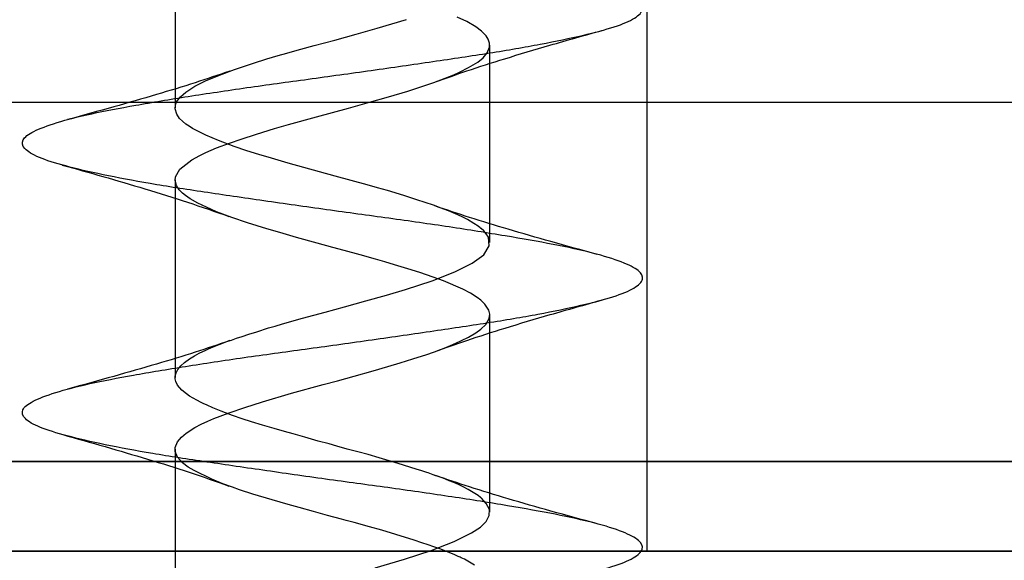
# Model space of a CAD drawing. Units: millimetres. Extents: x 17594 to 26529, y 39026 to 48475.
# Drawn here: x 19617 to 19628, y 41647 to 41653 of the extents above; entities that cross this region are included whole.
import ezdxf

# ---------------------------------------------------------------- set-up
doc = ezdxf.new("R2010")
doc.units = ezdxf.units.MM
doc.header["$LTSCALE"] = 200
doc.layers.add('OTWORY_MONTAŻOWE', color=1, linetype='Continuous')

msp = doc.modelspace()

# ---------------------------------------------------------------- linework, layer by layer
at = {"color": 7, "linetype": 'Continuous', "lineweight": 25}
for p, q in [((19624.39, 41647.342), (19624.39, 41662.342)), ((19624.39, 41647.342), (19624.39, 41662.342)), ((19619.14, 41654.478), (19619.14, 41652.278)), ((19619.14, 41654.478), (19619.14, 41652.278)), ((19622.64, 41650.778), (19622.64, 41652.978)), ((19622.64, 41650.778), (19622.64, 41652.978)), ((19578.89, 41652.342), (19643.39, 41652.342)), ((19608.39, 41652.342), (19643.39, 41652.342)), ((19619.14, 41651.478), (19619.14, 41649.278)), ((19619.14, 41651.478), (19619.14, 41649.278)), ((19622.64, 41647.778), (19622.64, 41649.978)), ((19622.64, 41647.778), (19622.64, 41649.978)), ((19619.14, 41648.478), (19619.14, 41646.278)), ((19619.14, 41648.478), (19619.14, 41646.278)), ((19578.89, 41648.342), (19643.39, 41648.342)), ((19651.89, 41648.342), (19589.89, 41648.342)), ((19643.39, 41648.342), (19608.39, 41648.342)), ((19657.89, 41647.342), (19583.89, 41647.342)), ((20440.89, 41647.342), (19600.89, 41647.342)), ((19600.89, 41647.342), (19656.39, 41647.342)), ((19624.39, 41647.342), (19617.437, 41647.342)), ((19624.39, 41647.342), (19617.437, 41647.342))]:
    msp.add_line(p, q, dxfattribs=at)
at = {"color": 7, "linetype": 'Continuous', "lineweight": 25, "flags": 128}
for points in [[(19622.47, 41647.189), (19622.358, 41647.253), (19622.324, 41647.269), (19622.31, 41647.276), (19622.288, 41647.286), (19622.245, 41647.305), (19622.085, 41647.368), (19622.017, 41647.392), (19621.956, 41647.413), (19621.884, 41647.438), (19621.801, 41647.465), (19621.595, 41647.529), (19621.439, 41647.576), (19621.303, 41647.614), (19621.131, 41647.661), (19621.044, 41647.684), (19620.99, 41647.699), (19620.837, 41647.741), (19620.679, 41647.785), (19620.521, 41647.829), (19620.397, 41647.864), (19620.22, 41647.915), (19620.005, 41647.98), (19619.855, 41648.028), (19619.78, 41648.055), (19619.672, 41648.095), (19619.55, 41648.144), (19619.35, 41648.241), (19619.285, 41648.28), (19619.223, 41648.328), (19619.168, 41648.391), (19619.142, 41648.454), (19619.141, 41648.496), (19619.167, 41648.562), (19619.211, 41648.613), (19619.263, 41648.657), (19619.359, 41648.719), (19619.431, 41648.758), (19619.503, 41648.791), (19619.571, 41648.82), (19619.742, 41648.885), (19619.914, 41648.944), (19620.112, 41649.007), (19620.434, 41649.102), (19620.787, 41649.198), (19620.945, 41649.241), (19621.131, 41649.293), (19621.344, 41649.353), (19621.506, 41649.4), (19621.644, 41649.44), (19621.786, 41649.483), (19621.942, 41649.534), (19622.079, 41649.583), (19622.179, 41649.623), (19622.263, 41649.659), (19622.325, 41649.687), (19622.404, 41649.727), (19622.485, 41649.774), (19622.542, 41649.816), (19622.595, 41649.868), (19622.632, 41649.932), (19622.64, 41649.981), (19622.63, 41650.027), (19622.586, 41650.094), (19622.541, 41650.137), (19622.5, 41650.169), (19622.426, 41650.216), (19622.342, 41650.261), (19622.124, 41650.353), (19622.011, 41650.394), (19621.864, 41650.444), (19621.73, 41650.488), (19621.582, 41650.533), (19621.472, 41650.566), (19621.37, 41650.595), (19621.2, 41650.642), (19621.021, 41650.69), (19620.895, 41650.725), (19620.72, 41650.773), (19620.491, 41650.837), (19620.306, 41650.89), (19620.161, 41650.933), (19619.946, 41650.998), (19619.772, 41651.057), (19619.601, 41651.123), (19619.488, 41651.172), (19619.394, 41651.218), (19619.307, 41651.266), (19619.255, 41651.302), (19619.223, 41651.329), (19619.186, 41651.366), (19619.156, 41651.413), (19619.14, 41651.469), (19619.144, 41651.512), (19619.194, 41651.595), (19619.325, 41651.699), (19619.413, 41651.748), (19619.483, 41651.782), (19619.599, 41651.832), (19619.746, 41651.886), (19619.874, 41651.931), (19620.046, 41651.987), (19620.247, 41652.048), (19620.4, 41652.093), (19620.712, 41652.178), (19621.068, 41652.275), (19621.301, 41652.341), (19621.515, 41652.402), (19621.729, 41652.466), (19622.02, 41652.562), (19622.144, 41652.609), (19622.24, 41652.648), (19622.302, 41652.676), (19622.403, 41652.727), (19622.506, 41652.789), (19622.566, 41652.837), (19622.611, 41652.891), (19622.637, 41652.954), (19622.638, 41652.999), (19622.622, 41653.045), (19622.599, 41653.079), (19622.583, 41653.098), (19622.548, 41653.132), (19622.485, 41653.179), (19622.384, 41653.239), (19622.279, 41653.29)], [(19622.47, 41647.189), (19622.358, 41647.253), (19622.324, 41647.269), (19622.31, 41647.276), (19622.288, 41647.286), (19622.245, 41647.305), (19622.085, 41647.368), (19622.017, 41647.392), (19621.956, 41647.413), (19621.884, 41647.438), (19621.801, 41647.465), (19621.595, 41647.529), (19621.439, 41647.576), (19621.303, 41647.614), (19621.131, 41647.661), (19621.044, 41647.684), (19620.99, 41647.699), (19620.837, 41647.741), (19620.679, 41647.785), (19620.521, 41647.829), (19620.397, 41647.864), (19620.22, 41647.915), (19620.005, 41647.98), (19619.855, 41648.028), (19619.78, 41648.055), (19619.672, 41648.095), (19619.55, 41648.144), (19619.35, 41648.241), (19619.285, 41648.28), (19619.223, 41648.328), (19619.168, 41648.391), (19619.142, 41648.454), (19619.141, 41648.496), (19619.167, 41648.562), (19619.211, 41648.613), (19619.263, 41648.657), (19619.359, 41648.719), (19619.431, 41648.758), (19619.503, 41648.791), (19619.571, 41648.82), (19619.742, 41648.885), (19619.914, 41648.944), (19620.112, 41649.007), (19620.434, 41649.102), (19620.787, 41649.198), (19620.945, 41649.241), (19621.131, 41649.293), (19621.344, 41649.353), (19621.506, 41649.4), (19621.644, 41649.44), (19621.786, 41649.483), (19621.942, 41649.534), (19622.079, 41649.583), (19622.179, 41649.623), (19622.263, 41649.659), (19622.325, 41649.687), (19622.404, 41649.727), (19622.485, 41649.774), (19622.542, 41649.816), (19622.595, 41649.868), (19622.632, 41649.932), (19622.64, 41649.981), (19622.63, 41650.027), (19622.586, 41650.094), (19622.541, 41650.137), (19622.5, 41650.169), (19622.426, 41650.216), (19622.342, 41650.261), (19622.124, 41650.353), (19622.011, 41650.394), (19621.864, 41650.444), (19621.73, 41650.488), (19621.582, 41650.533), (19621.472, 41650.566), (19621.37, 41650.595), (19621.2, 41650.642), (19621.021, 41650.69), (19620.895, 41650.725), (19620.72, 41650.773), (19620.491, 41650.837), (19620.306, 41650.89), (19620.161, 41650.933), (19619.946, 41650.998), (19619.772, 41651.057), (19619.601, 41651.123), (19619.488, 41651.172), (19619.394, 41651.218), (19619.307, 41651.266), (19619.255, 41651.302), (19619.223, 41651.329), (19619.186, 41651.366), (19619.156, 41651.413), (19619.14, 41651.469), (19619.144, 41651.512), (19619.194, 41651.595), (19619.325, 41651.699), (19619.413, 41651.748), (19619.483, 41651.782), (19619.599, 41651.832), (19619.746, 41651.886), (19619.874, 41651.931), (19620.046, 41651.987), (19620.247, 41652.048), (19620.4, 41652.093), (19620.712, 41652.178), (19621.068, 41652.275), (19621.301, 41652.341), (19621.515, 41652.402), (19621.729, 41652.466), (19622.02, 41652.562), (19622.144, 41652.609), (19622.24, 41652.648), (19622.302, 41652.676), (19622.403, 41652.727), (19622.506, 41652.789), (19622.566, 41652.837), (19622.611, 41652.891), (19622.637, 41652.954), (19622.638, 41652.999), (19622.622, 41653.045), (19622.599, 41653.079), (19622.583, 41653.098), (19622.548, 41653.132), (19622.485, 41653.179), (19622.384, 41653.239), (19622.279, 41653.29)], [(19621.365, 41647.159), (19621.693, 41647.255), (19621.989, 41647.351), (19622.243, 41647.45), (19622.438, 41647.546), (19622.536, 41647.611), (19622.599, 41647.674), (19622.634, 41647.74), (19622.636, 41647.809), (19622.602, 41647.876), (19622.548, 41647.932), (19622.543, 41647.936), (19622.536, 41647.942), (19622.51, 41647.962), (19622.399, 41648.031), (19622.345, 41648.059), (19622.291, 41648.085), (19622.239, 41648.108), (19622.19, 41648.128), (19622.121, 41648.155), (19622.06, 41648.177), (19622.009, 41648.195), (19621.955, 41648.214), (19621.939, 41648.219), (19621.93, 41648.222), (19621.886, 41648.237), (19621.822, 41648.258), (19621.623, 41648.321), (19621.409, 41648.384), (19621.287, 41648.419), (19621.172, 41648.45), (19621.055, 41648.481), (19620.938, 41648.513), (19620.852, 41648.537), (19620.733, 41648.569), (19620.583, 41648.611), (19620.454, 41648.648), (19620.355, 41648.676), (19620.241, 41648.709), (19620.112, 41648.747), (19619.989, 41648.785), (19619.886, 41648.818), (19619.78, 41648.855), (19619.653, 41648.902), (19619.561, 41648.939), (19619.495, 41648.968), (19619.452, 41648.989), (19619.428, 41649), (19619.381, 41649.023), (19619.339, 41649.047), (19619.3, 41649.071), (19619.265, 41649.094), (19619.214, 41649.136), (19619.167, 41649.192), (19619.148, 41649.231), (19619.141, 41649.261), (19619.14, 41649.281), (19619.14, 41649.291), (19619.15, 41649.328), (19619.171, 41649.366), (19619.203, 41649.405), (19619.246, 41649.444), (19619.3, 41649.483), (19619.357, 41649.518), (19619.408, 41649.546), (19619.481, 41649.581), (19619.489, 41649.585), (19619.502, 41649.591), (19619.546, 41649.61), (19619.717, 41649.676), (19619.766, 41649.693), (19619.822, 41649.713), (19619.887, 41649.735), (19619.96, 41649.759), (19620.048, 41649.787), (19620.179, 41649.828), (19620.253, 41649.85), (19620.335, 41649.874), (19620.558, 41649.936), (19620.808, 41650.004), (19621.025, 41650.063), (19621.261, 41650.13), (19621.491, 41650.195), (19621.703, 41650.258), (19621.998, 41650.354), (19622.25, 41650.453), (19622.443, 41650.549), (19622.573, 41650.644), (19622.635, 41650.743), (19622.625, 41650.84), (19622.602, 41650.876), (19622.573, 41650.908), (19622.544, 41650.935), (19622.544, 41650.935), (19622.544, 41650.935), (19622.544, 41650.935), (19622.544, 41650.935), (19622.544, 41650.935), (19622.544, 41650.935), (19622.544, 41650.935), (19622.544, 41650.935), (19622.544, 41650.935), (19622.543, 41650.936), (19622.541, 41650.937), (19622.535, 41650.942), (19622.51, 41650.961), (19622.465, 41650.992), (19622.394, 41651.034), (19622.339, 41651.062), (19622.285, 41651.088), (19622.232, 41651.11), (19622.183, 41651.131), (19622.119, 41651.155), (19622.063, 41651.176), (19622.013, 41651.194), (19621.921, 41651.225), (19621.828, 41651.256), (19621.684, 41651.302), (19621.504, 41651.357), (19621.391, 41651.389), (19621.276, 41651.421), (19620.919, 41651.518), (19620.572, 41651.615), (19620.398, 41651.664), (19620.214, 41651.717), (19620.071, 41651.759), (19619.937, 41651.801), (19619.795, 41651.849), (19619.622, 41651.914), (19619.481, 41651.975), (19619.443, 41651.993), (19619.422, 41652.003), (19619.376, 41652.027), (19619.333, 41652.05), (19619.295, 41652.074), (19619.26, 41652.098), (19619.221, 41652.13), (19619.189, 41652.162), (19619.158, 41652.208), (19619.14, 41652.268), (19619.144, 41652.311), (19619.157, 41652.345), (19619.2, 41652.402), (19619.258, 41652.453), (19619.359, 41652.519), (19619.478, 41652.58), (19619.632, 41652.644), (19619.799, 41652.705), (19620.013, 41652.776), (19620.162, 41652.823), (19620.287, 41652.86), (19620.381, 41652.887), (19620.445, 41652.905), (19620.537, 41652.931), (19620.687, 41652.971), (19620.917, 41653.034), (19621.155, 41653.1), (19621.387, 41653.166), (19621.713, 41653.261)], [(19621.365, 41647.159), (19621.693, 41647.255), (19621.989, 41647.351), (19622.243, 41647.45), (19622.438, 41647.546), (19622.536, 41647.611), (19622.599, 41647.674), (19622.634, 41647.74), (19622.636, 41647.809), (19622.602, 41647.876), (19622.548, 41647.932), (19622.543, 41647.936), (19622.536, 41647.942), (19622.51, 41647.962), (19622.399, 41648.031), (19622.345, 41648.059), (19622.291, 41648.085), (19622.239, 41648.108), (19622.19, 41648.128), (19622.121, 41648.155), (19622.06, 41648.177), (19622.009, 41648.195), (19621.955, 41648.214), (19621.939, 41648.219), (19621.93, 41648.222), (19621.886, 41648.237), (19621.822, 41648.258), (19621.623, 41648.321), (19621.409, 41648.384), (19621.287, 41648.419), (19621.172, 41648.45), (19621.055, 41648.481), (19620.938, 41648.513), (19620.852, 41648.537), (19620.733, 41648.569), (19620.583, 41648.611), (19620.454, 41648.648), (19620.355, 41648.676), (19620.241, 41648.709), (19620.112, 41648.747), (19619.989, 41648.785), (19619.886, 41648.818), (19619.78, 41648.855), (19619.653, 41648.902), (19619.561, 41648.939), (19619.495, 41648.968), (19619.452, 41648.989), (19619.428, 41649), (19619.381, 41649.023), (19619.339, 41649.047), (19619.3, 41649.071), (19619.265, 41649.094), (19619.214, 41649.136), (19619.167, 41649.192), (19619.148, 41649.231), (19619.141, 41649.261), (19619.14, 41649.281), (19619.14, 41649.291), (19619.15, 41649.328), (19619.171, 41649.366), (19619.203, 41649.405), (19619.246, 41649.444), (19619.3, 41649.483), (19619.357, 41649.518), (19619.408, 41649.546), (19619.481, 41649.581), (19619.489, 41649.585), (19619.502, 41649.591), (19619.546, 41649.61), (19619.717, 41649.676), (19619.766, 41649.693), (19619.822, 41649.713), (19619.887, 41649.735), (19619.96, 41649.759), (19620.048, 41649.787), (19620.179, 41649.828), (19620.253, 41649.85), (19620.335, 41649.874), (19620.558, 41649.936), (19620.808, 41650.004), (19621.025, 41650.063), (19621.261, 41650.13), (19621.491, 41650.195), (19621.703, 41650.258), (19621.998, 41650.354), (19622.25, 41650.453), (19622.443, 41650.549), (19622.573, 41650.644), (19622.635, 41650.743), (19622.625, 41650.84), (19622.602, 41650.876), (19622.573, 41650.908), (19622.544, 41650.935), (19622.544, 41650.935), (19622.544, 41650.935), (19622.544, 41650.935), (19622.544, 41650.935), (19622.544, 41650.935), (19622.544, 41650.935), (19622.544, 41650.935), (19622.544, 41650.935), (19622.544, 41650.935), (19622.543, 41650.936), (19622.541, 41650.937), (19622.535, 41650.942), (19622.51, 41650.961), (19622.465, 41650.992), (19622.394, 41651.034), (19622.339, 41651.062), (19622.285, 41651.088), (19622.232, 41651.11), (19622.183, 41651.131), (19622.119, 41651.155), (19622.063, 41651.176), (19622.013, 41651.194), (19621.921, 41651.225), (19621.828, 41651.256), (19621.684, 41651.302), (19621.504, 41651.357), (19621.391, 41651.389), (19621.276, 41651.421), (19620.919, 41651.518), (19620.572, 41651.615), (19620.398, 41651.664), (19620.214, 41651.717), (19620.071, 41651.759), (19619.937, 41651.801), (19619.795, 41651.849), (19619.622, 41651.914), (19619.481, 41651.975), (19619.443, 41651.993), (19619.422, 41652.003), (19619.376, 41652.027), (19619.333, 41652.05), (19619.295, 41652.074), (19619.26, 41652.098), (19619.221, 41652.13), (19619.189, 41652.162), (19619.158, 41652.208), (19619.14, 41652.268), (19619.144, 41652.311), (19619.157, 41652.345), (19619.2, 41652.402), (19619.258, 41652.453), (19619.359, 41652.519), (19619.478, 41652.58), (19619.632, 41652.644), (19619.799, 41652.705), (19620.013, 41652.776), (19620.162, 41652.823), (19620.287, 41652.86), (19620.381, 41652.887), (19620.445, 41652.905), (19620.537, 41652.931), (19620.687, 41652.971), (19620.917, 41653.034), (19621.155, 41653.1), (19621.387, 41653.166), (19621.713, 41653.261)]]:
    msp.add_lwpolyline(points, dxfattribs=at)
at = {"color": 7, "linetype": 'Continuous', "lineweight": 25}
for points, knots in [([(19620.89, 41613.636), (19621.125, 41613.668), (19621.594, 41613.734), (19622.265, 41613.832), (19622.88, 41613.926), (19623.413, 41614.025), (19623.842, 41614.123), (19624.151, 41614.217), (19624.325, 41614.315), (19624.358, 41614.414), (19624.249, 41614.507), (19624.002, 41614.606), (19623.627, 41614.705), (19623.14, 41614.798), (19622.56, 41614.896), (19621.912, 41614.996), (19621.221, 41615.089), (19620.517, 41615.187), (19619.829, 41615.286), (19619.184, 41615.38), (19618.609, 41615.477), (19618.127, 41615.577), (19617.76, 41615.672), (19617.52, 41615.768), (19617.419, 41615.868), (19617.461, 41615.963), (19617.643, 41616.059), (19617.959, 41616.158), (19618.395, 41616.254), (19618.933, 41616.349), (19619.552, 41616.449), (19620.226, 41616.545), (19620.927, 41616.64), (19621.626, 41616.739), (19622.296, 41616.837), (19622.907, 41616.93), (19623.436, 41617.03), (19623.86, 41617.128), (19624.162, 41617.221), (19624.33, 41617.32), (19624.356, 41617.419), (19624.24, 41617.512), (19623.987, 41617.611), (19623.606, 41617.709), (19623.114, 41617.803), (19622.531, 41617.901), (19621.88, 41618), (19621.188, 41618.094), (19620.484, 41618.192), (19619.797, 41618.291), (19619.155, 41618.385), (19618.584, 41618.482), (19618.107, 41618.582), (19617.745, 41618.676), (19617.512, 41618.773), (19617.418, 41618.872), (19617.466, 41618.967), (19617.655, 41619.063), (19617.977, 41619.163), (19618.418, 41619.259), (19618.961, 41619.354), (19619.583, 41619.453), (19620.259, 41619.55), (19620.96, 41619.644), (19621.659, 41619.744), (19622.326, 41619.841), (19622.934, 41619.935), (19623.459, 41620.034), (19623.877, 41620.132), (19624.173, 41620.226), (19624.335, 41620.325), (19624.354, 41620.423), (19624.231, 41620.517), (19623.972, 41620.615), (19623.585, 41620.714), (19623.088, 41620.807), (19622.501, 41620.906), (19621.848, 41621.005), (19621.155, 41621.098), (19620.451, 41621.196), (19619.766, 41621.296), (19619.126, 41621.389), (19618.559, 41621.487), (19618.087, 41621.586), (19617.731, 41621.68), (19617.504, 41621.777), (19617.417, 41621.877), (19617.472, 41621.972), (19617.667, 41622.068), (19617.995, 41622.168), (19618.442, 41622.263), (19618.989, 41622.358), (19619.614, 41622.458), (19620.291, 41622.554), (19620.994, 41622.649), (19621.691, 41622.749), (19622.356, 41622.845), (19622.961, 41622.94), (19623.481, 41623.039), (19623.894, 41623.137), (19624.184, 41623.23), (19624.339, 41623.33), (19624.351, 41623.428), (19624.222, 41623.521), (19623.956, 41623.62), (19623.564, 41623.719), (19623.062, 41623.812), (19622.472, 41623.911), (19621.816, 41624.009), (19621.121, 41624.103), (19620.418, 41624.201), (19619.734, 41624.3), (19619.097, 41624.394), (19618.534, 41624.492), (19618.068, 41624.591), (19617.717, 41624.685), (19617.497, 41624.782), (19617.416, 41624.882), (19617.478, 41624.976), (19617.68, 41625.073), (19618.013, 41625.172), (19618.465, 41625.267), (19619.016, 41625.363), (19619.645, 41625.463), (19620.324, 41625.559), (19621.027, 41625.654), (19621.724, 41625.753), (19622.386, 41625.85), (19622.988, 41625.944), (19623.503, 41626.044), (19623.91, 41626.141), (19624.194, 41626.235), (19624.342, 41626.334), (19624.348, 41626.432), (19624.213, 41626.526), (19623.941, 41626.625), (19623.543, 41626.723), (19623.036, 41626.816), (19622.442, 41626.915), (19621.783, 41627.014), (19621.088, 41627.107), (19620.385, 41627.206), (19619.703, 41627.305), (19619.069, 41627.398), (19618.51, 41627.496), (19618.049, 41627.596), (19617.704, 41627.689), (19617.49, 41627.787), (19617.416, 41627.886), (19617.485, 41627.98), (19617.692, 41628.077), (19618.032, 41628.177), (19618.489, 41628.272), (19619.045, 41628.368), (19619.676, 41628.467), (19620.357, 41628.563), (19621.06, 41628.658), (19621.756, 41628.758), (19622.416, 41628.854), (19623.014, 41628.949), (19623.525, 41629.049), (19623.927, 41629.145), (19624.204, 41629.24), (19624.346, 41629.339), (19624.345, 41629.436), (19624.203, 41629.53), (19623.925, 41629.63), (19623.521, 41629.727), (19623.01, 41629.821), (19622.412, 41629.92), (19621.751, 41630.018), (19621.055, 41630.112), (19620.352, 41630.211), (19619.671, 41630.309), (19619.04, 41630.403), (19618.485, 41630.501), (19618.03, 41630.6), (19617.691, 41630.694), (19617.483, 41630.792), (19617.416, 41630.891), (19617.491, 41630.985), (19617.706, 41631.082), (19618.051, 41631.182), (19618.513, 41631.276), (19619.073, 41631.373), (19619.707, 41631.472), (19620.39, 41631.567), (19621.093, 41631.663), (19621.788, 41631.763), (19622.446, 41631.858), (19623.041, 41631.954), (19623.546, 41632.053), (19623.943, 41632.15), (19624.214, 41632.244), (19624.349, 41632.344), (19624.342, 41632.441), (19624.193, 41632.535), (19623.908, 41632.634), (19623.499, 41632.732), (19622.983, 41632.826), (19622.382, 41632.925), (19621.719, 41633.023), (19621.022, 41633.116), (19620.319, 41633.215), (19619.64, 41633.314), (19619.012, 41633.407), (19618.461, 41633.506), (19618.011, 41633.605), (19617.678, 41633.698), (19617.477, 41633.796), (19617.416, 41633.895), (19617.498, 41633.989), (19617.719, 41634.087), (19618.071, 41634.186), (19618.538, 41634.28), (19619.101, 41634.377), (19619.739, 41634.477), (19620.423, 41634.571), (19621.127, 41634.668), (19621.82, 41634.767), (19622.476, 41634.863), (19623.067, 41634.958), (19623.568, 41635.058), (19623.959, 41635.154), (19624.224, 41635.249), (19624.352, 41635.348), (19624.338, 41635.445), (19624.182, 41635.54), (19623.891, 41635.639), (19623.477, 41635.736), (19622.957, 41635.83), (19622.352, 41635.93), (19621.686, 41636.027), (19620.988, 41636.121), (19620.286, 41636.22), (19619.609, 41636.318), (19618.984, 41636.412), (19618.438, 41636.51), (19617.992, 41636.609), (19617.665, 41636.703), (19617.471, 41636.801), (19617.417, 41636.9), (19617.506, 41636.994), (19617.733, 41637.091), (19618.09, 41637.191), (19618.563, 41637.285), (19619.13, 41637.382), (19619.77, 41637.481), (19620.456, 41637.576), (19621.16, 41637.672), (19621.852, 41637.772), (19622.506, 41637.867), (19623.092, 41637.963), (19623.589, 41638.063), (19623.974, 41638.158), (19624.233, 41638.254), (19624.355, 41638.353), (19624.333, 41638.45), (19624.171, 41638.544), (19623.875, 41638.644), (19623.455, 41638.741), (19622.93, 41638.835), (19622.321, 41638.934), (19621.654, 41639.032), (19620.955, 41639.126), (19620.253, 41639.225), (19619.578, 41639.323), (19618.956, 41639.416), (19618.414, 41639.515), (19617.974, 41639.614), (19617.653, 41639.707), (19617.465, 41639.806), (19617.418, 41639.905), (19617.513, 41639.998), (19617.747, 41640.096), (19618.11, 41640.195), (19618.587, 41640.289), (19619.159, 41640.387), (19619.802, 41640.486), (19620.489, 41640.58), (19621.193, 41640.677), (19621.884, 41640.777), (19622.535, 41640.871), (19623.118, 41640.968), (19623.61, 41641.067), (19623.989, 41641.163), (19624.242, 41641.258), (19624.357, 41641.358), (19624.329, 41641.454), (19624.16, 41641.549), (19623.857, 41641.648), (19623.432, 41641.745), (19622.903, 41641.839), (19622.291, 41641.939), (19621.621, 41642.036), (19620.922, 41642.13), (19620.221, 41642.229), (19619.547, 41642.327), (19618.929, 41642.421), (19618.391, 41642.52), (19617.956, 41642.618), (19617.641, 41642.712), (19617.46, 41642.81), (19617.419, 41642.909), (19617.521, 41643.003), (19617.761, 41643.101), (19618.13, 41643.2), (19618.613, 41643.294), (19619.188, 41643.391), (19619.833, 41643.491), (19620.522, 41643.585), (19621.226, 41643.682), (19621.916, 41643.781), (19622.564, 41643.876), (19623.144, 41643.972), (19623.63, 41644.072), (19624.004, 41644.167), (19624.25, 41644.263), (19624.359, 41644.363), (19624.324, 41644.458), (19624.149, 41644.553), (19623.84, 41644.653), (19623.409, 41644.75), (19622.876, 41644.844), (19622.26, 41644.944), (19621.589, 41645.041), (19620.888, 41645.135), (19620.188, 41645.234), (19619.517, 41645.332), (19618.901, 41645.425), (19618.368, 41645.525), (19617.938, 41645.623), (19617.629, 41645.716), (19617.454, 41645.815), (19617.421, 41645.914), (19617.53, 41646.007), (19617.776, 41646.106), (19618.151, 41646.205), (19618.638, 41646.298), (19619.217, 41646.396), (19619.865, 41646.495), (19620.555, 41646.589), (19621.259, 41646.687), (19621.948, 41646.786), (19622.593, 41646.88), (19623.169, 41646.977), (19623.65, 41647.077), (19624.019, 41647.171), (19624.259, 41647.268), (19624.36, 41647.367), (19624.319, 41647.463), (19624.137, 41647.558), (19623.822, 41647.658), (19623.386, 41647.754), (19622.848, 41647.849), (19622.23, 41647.948), (19621.556, 41648.045), (19620.855, 41648.139), (19620.155, 41648.239), (19619.486, 41648.336), (19618.874, 41648.43), (19618.345, 41648.529), (19617.921, 41648.627), (19617.618, 41648.721), (19617.45, 41648.82), (19617.423, 41648.918), (19617.538, 41649.012), (19617.791, 41649.11), (19618.171, 41649.209), (19618.663, 41649.303), (19619.246, 41649.401), (19619.897, 41649.5), (19620.589, 41649.593), (19621.292, 41649.691), (19621.98, 41649.791), (19622.622, 41649.885), (19623.194, 41649.982), (19623.67, 41650.081), (19624.033, 41650.176), (19624.267, 41650.272), (19624.362, 41650.372), (19624.314, 41650.467), (19624.125, 41650.563), (19623.804, 41650.663), (19623.363, 41650.758), (19622.821, 41650.853), (19622.199, 41650.953), (19621.523, 41651.049), (19620.822, 41651.144), (19620.123, 41651.244), (19619.456, 41651.341), (19618.847, 41651.435), (19618.322, 41651.534), (19617.904, 41651.632), (19617.607, 41651.725), (19617.445, 41651.825), (19617.425, 41651.923), (19617.547, 41652.016), (19617.806, 41652.115), (19618.192, 41652.214), (19618.689, 41652.307), (19619.276, 41652.406), (19619.929, 41652.504), (19620.622, 41652.598), (19621.326, 41652.696), (19622.011, 41652.795), (19622.651, 41652.889), (19623.219, 41652.987), (19623.69, 41653.086), (19624.047, 41653.18), (19624.274, 41653.277), (19624.362, 41653.377), (19624.308, 41653.471), (19624.113, 41653.568), (19623.786, 41653.667), (19623.34, 41653.763), (19622.793, 41653.858), (19622.168, 41653.958), (19621.49, 41654.054), (19620.788, 41654.149), (19620.09, 41654.248), (19619.425, 41654.345), (19618.82, 41654.439), (19618.3, 41654.539), (19617.887, 41654.636), (19617.596, 41654.73), (19617.441, 41654.829), (19617.428, 41654.927), (19617.556, 41655.021), (19617.822, 41655.12), (19618.213, 41655.218), (19618.715, 41655.312), (19619.305, 41655.41), (19619.961, 41655.509), (19620.655, 41655.602), (19621.359, 41655.701), (19622.043, 41655.8), (19622.68, 41655.893), (19623.243, 41655.991), (19623.71, 41656.091), (19624.061, 41656.184), (19624.282, 41656.282), (19624.363, 41656.381), (19624.302, 41656.476), (19624.101, 41656.572), (19623.767, 41656.672), (19623.316, 41656.767), (19622.765, 41656.863), (19622.137, 41656.962), (19621.458, 41657.058), (19620.755, 41657.153), (19620.058, 41657.253), (19619.395, 41657.349), (19618.794, 41657.444), (19618.278, 41657.543), (19617.87, 41657.641), (19617.586, 41657.735), (19617.437, 41657.834), (19617.431, 41657.932), (19617.566, 41658.025), (19617.837, 41658.124), (19618.235, 41658.223), (19618.741, 41658.316), (19619.335, 41658.415), (19619.993, 41658.514), (19620.689, 41658.607), (19621.392, 41658.705), (19622.074, 41658.804), (19622.708, 41658.898), (19623.268, 41658.996), (19623.729, 41659.095), (19624.074, 41659.189), (19624.289, 41659.286), (19624.363, 41659.386), (19624.295, 41659.48), (19624.088, 41659.577), (19623.749, 41659.677), (19623.292, 41659.771), (19622.737, 41659.867), (19622.106, 41659.967), (19621.425, 41660.062), (19620.722, 41660.158), (19620.026, 41660.258), (19619.365, 41660.354), (19618.767, 41660.449), (19618.256, 41660.548), (19617.854, 41660.645), (19617.576, 41660.739), (19617.434, 41660.839), (19617.434, 41660.936), (19617.576, 41661.03), (19617.854, 41661.129), (19618.256, 41661.227), (19618.767, 41661.321), (19619.365, 41661.42), (19620.026, 41661.518), (19620.722, 41661.611), (19621.425, 41661.71), (19622.105, 41661.809), (19622.737, 41661.902), (19623.292, 41662.001), (19623.748, 41662.1), (19624.087, 41662.193), (19624.296, 41662.291), (19624.363, 41662.391), (19624.289, 41662.484), (19624.075, 41662.582), (19623.73, 41662.681), (19623.268, 41662.776), (19622.709, 41662.872), (19622.074, 41662.972), (19621.392, 41663.067), (19620.687, 41663.163), (19620.228, 41663.229), (19619.997, 41663.262)], [0, 0, 0, 0, 0.001967, 0.003923, 0.005859, 0.007824, 0.009784, 0.011718, 0.013682, 0.015644, 0.017578, 0.01954, 0.021504, 0.023438, 0.025397, 0.027363, 0.029299, 0.031255, 0.033222, 0.03516, 0.037113, 0.039081, 0.041021, 0.042971, 0.044939, 0.046883, 0.048829, 0.050797, 0.052746, 0.054687, 0.056655, 0.058607, 0.060546, 0.062513, 0.064468, 0.066405, 0.068371, 0.070329, 0.072264, 0.074229, 0.076189, 0.078124, 0.080086, 0.082049, 0.083984, 0.085944, 0.087909, 0.089844, 0.091802, 0.093768, 0.095705, 0.09766, 0.099627, 0.101566, 0.103517, 0.105485, 0.107428, 0.109375, 0.111344, 0.11329, 0.115234, 0.117202, 0.119152, 0.121092, 0.12306, 0.125013, 0.126951, 0.128917, 0.130874, 0.13281, 0.134775, 0.136735, 0.138669, 0.140633, 0.142595, 0.144529, 0.146491, 0.148455, 0.150389, 0.152348, 0.154314, 0.15625, 0.158206, 0.160173, 0.162111, 0.164064, 0.166031, 0.167972, 0.169922, 0.17189, 0.173834, 0.17578, 0.177748, 0.179696, 0.181638, 0.183606, 0.185558, 0.187497, 0.189464, 0.191419, 0.193356, 0.195322, 0.19728, 0.199215, 0.20118, 0.20314, 0.205075, 0.207037, 0.209, 0.210934, 0.212895, 0.21486, 0.216795, 0.218753, 0.220719, 0.222656, 0.22461, 0.226578, 0.228517, 0.230468, 0.232436, 0.234379, 0.236326, 0.238294, 0.240241, 0.242185, 0.244153, 0.246103, 0.248043, 0.250011, 0.251964, 0.253902, 0.255868, 0.257825, 0.259761, 0.261726, 0.263686, 0.26562, 0.267584, 0.269546, 0.27148, 0.273442, 0.275405, 0.27734, 0.279299, 0.281265, 0.283201, 0.285157, 0.287124, 0.289062, 0.291015, 0.292982, 0.294923, 0.296873, 0.298841, 0.300785, 0.302731, 0.304699, 0.306647, 0.308589, 0.310557, 0.312509, 0.314448, 0.316415, 0.31837, 0.320307, 0.322273, 0.324231, 0.326166, 0.32813, 0.330091, 0.332026, 0.333988, 0.335951, 0.337885, 0.339846, 0.341811, 0.343746, 0.345704, 0.34767, 0.349607, 0.351561, 0.353529, 0.355468, 0.357419, 0.359387, 0.36133, 0.363277, 0.365245, 0.367192, 0.369136, 0.371104, 0.373054, 0.374994, 0.376961, 0.378915, 0.380853, 0.382819, 0.384776, 0.386712, 0.388677, 0.390637, 0.392571, 0.394535, 0.396497, 0.398431, 0.400392, 0.402356, 0.404291, 0.40625, 0.408216, 0.410152, 0.412108, 0.414075, 0.416013, 0.417966, 0.419933, 0.421874, 0.423824, 0.425792, 0.427736, 0.429682, 0.43165, 0.433598, 0.43554, 0.437508, 0.43946, 0.441399, 0.443366, 0.445321, 0.447258, 0.449224, 0.451182, 0.453117, 0.455081, 0.457042, 0.458976, 0.460939, 0.462902, 0.464836, 0.466797, 0.468762, 0.470697, 0.472654, 0.474621, 0.476557, 0.478512, 0.480479, 0.482419, 0.48437, 0.486338, 0.488281, 0.490228, 0.492196, 0.494143, 0.496086, 0.498054, 0.500005, 0.501945, 0.503912, 0.505866, 0.507804, 0.50977, 0.511727, 0.513663, 0.515628, 0.517588, 0.519522, 0.521486, 0.523448, 0.525382, 0.527343, 0.529307, 0.531242, 0.533201, 0.535167, 0.537103, 0.539059, 0.541026, 0.542964, 0.544917, 0.546884, 0.548825, 0.550775, 0.552743, 0.554687, 0.556633, 0.558601, 0.560549, 0.562491, 0.564459, 0.566411, 0.56835, 0.570317, 0.572272, 0.574209, 0.576175, 0.578133, 0.580068, 0.582032, 0.583993, 0.585927, 0.58789, 0.589853, 0.591787, 0.593748, 0.595712, 0.597648, 0.599605, 0.601572, 0.603508, 0.605463, 0.60743, 0.60937, 0.611321, 0.613289, 0.615231, 0.617179, 0.619147, 0.621094, 0.623037, 0.625005, 0.626956, 0.628896, 0.630863, 0.632817, 0.634755, 0.636721, 0.638678, 0.640614, 0.642579, 0.644539, 0.646473, 0.648437, 0.650399, 0.652333, 0.654294, 0.656258, 0.658193, 0.660152, 0.662118, 0.664053, 0.66601, 0.667976, 0.669914, 0.671868, 0.673835, 0.675776, 0.677726, 0.679694, 0.681638, 0.683584, 0.685552, 0.6875, 0.689442, 0.69141, 0.693362, 0.695301, 0.697268, 0.699223, 0.70116, 0.703125, 0.705084, 0.707019, 0.708983, 0.710944, 0.712878, 0.714841, 0.716804, 0.718738, 0.720699, 0.722663, 0.724599, 0.726556, 0.728522, 0.730459, 0.732414, 0.734381, 0.736321, 0.738272, 0.74024, 0.742182, 0.74413, 0.746098, 0.748045, 0.749988, 0.751956, 0.753907, 0.755847, 0.757814, 0.759768, 0.761706, 0.763672, 0.765629, 0.767565, 0.76953, 0.771489, 0.773424, 0.775387, 0.777349, 0.779284, 0.781245, 0.783209, 0.785144, 0.787103, 0.789068, 0.791004, 0.792961, 0.794927, 0.796865, 0.798818, 0.800786, 0.802727, 0.804676, 0.806644, 0.808589, 0.810535, 0.812503, 0.814451, 0.816393, 0.818361, 0.820313, 0.822252, 0.824219, 0.826174, 0.82811, 0.830076, 0.832035, 0.83397, 0.835934, 0.837895, 0.839829, 0.841792, 0.843755, 0.845689, 0.847649, 0.849614, 0.85155, 0.853507, 0.855473, 0.85741, 0.859365, 0.861332, 0.863272, 0.865223, 0.867191, 0.869133, 0.871081, 0.873049, 0.874996, 0.876939, 0.878907, 0.880858, 0.882798, 0.884765, 0.886719, 0.888656, 0.890623, 0.89258, 0.894515, 0.896481, 0.89844, 0.900375, 0.902338, 0.9043, 0.906235, 0.908196, 0.91016, 0.912095, 0.914054, 0.916019, 0.917955, 0.919912, 0.921878, 0.923816, 0.925769, 0.927737, 0.929678, 0.931627, 0.933595, 0.93554, 0.937486, 0.939454, 0.941402, 0.943344, 0.945312, 0.947264, 0.949203, 0.95117, 0.953125, 0.955061, 0.957027, 0.958986, 0.960921, 0.962885, 0.964846, 0.96678, 0.968743, 0.970706, 0.97264, 0.9746, 0.976565, 0.9785, 0.980458, 0.982424, 0.984361, 0.986316, 0.988283, 0.990223, 0.992174, 0.994142, 0.996084, 0.998032, 1, 1, 1, 1]), ([(19620.89, 41613.636), (19621.125, 41613.668), (19621.594, 41613.734), (19622.265, 41613.832), (19622.88, 41613.926), (19623.413, 41614.025), (19623.842, 41614.123), (19624.151, 41614.217), (19624.325, 41614.315), (19624.358, 41614.414), (19624.249, 41614.507), (19624.002, 41614.606), (19623.627, 41614.705), (19623.14, 41614.798), (19622.56, 41614.896), (19621.912, 41614.996), (19621.221, 41615.089), (19620.517, 41615.187), (19619.829, 41615.286), (19619.184, 41615.38), (19618.609, 41615.477), (19618.127, 41615.577), (19617.76, 41615.672), (19617.52, 41615.768), (19617.419, 41615.868), (19617.461, 41615.963), (19617.643, 41616.059), (19617.959, 41616.158), (19618.395, 41616.254), (19618.933, 41616.349), (19619.552, 41616.449), (19620.226, 41616.545), (19620.927, 41616.64), (19621.626, 41616.739), (19622.296, 41616.837), (19622.907, 41616.93), (19623.436, 41617.03), (19623.86, 41617.128), (19624.162, 41617.221), (19624.33, 41617.32), (19624.356, 41617.419), (19624.24, 41617.512), (19623.987, 41617.611), (19623.606, 41617.709), (19623.114, 41617.803), (19622.531, 41617.901), (19621.88, 41618), (19621.188, 41618.094), (19620.484, 41618.192), (19619.797, 41618.291), (19619.155, 41618.385), (19618.584, 41618.482), (19618.107, 41618.582), (19617.745, 41618.676), (19617.512, 41618.773), (19617.418, 41618.872), (19617.466, 41618.967), (19617.655, 41619.063), (19617.977, 41619.163), (19618.418, 41619.259), (19618.961, 41619.354), (19619.583, 41619.453), (19620.259, 41619.55), (19620.96, 41619.644), (19621.659, 41619.744), (19622.326, 41619.841), (19622.934, 41619.935), (19623.459, 41620.034), (19623.877, 41620.132), (19624.173, 41620.226), (19624.335, 41620.325), (19624.354, 41620.423), (19624.231, 41620.517), (19623.972, 41620.615), (19623.585, 41620.714), (19623.088, 41620.807), (19622.501, 41620.906), (19621.848, 41621.005), (19621.155, 41621.098), (19620.451, 41621.196), (19619.766, 41621.296), (19619.126, 41621.389), (19618.559, 41621.487), (19618.087, 41621.586), (19617.731, 41621.68), (19617.504, 41621.777), (19617.417, 41621.877), (19617.472, 41621.972), (19617.667, 41622.068), (19617.995, 41622.168), (19618.442, 41622.263), (19618.989, 41622.358), (19619.614, 41622.458), (19620.291, 41622.554), (19620.994, 41622.649), (19621.691, 41622.749), (19622.356, 41622.845), (19622.961, 41622.94), (19623.481, 41623.039), (19623.894, 41623.137), (19624.184, 41623.23), (19624.339, 41623.33), (19624.351, 41623.428), (19624.222, 41623.521), (19623.956, 41623.62), (19623.564, 41623.719), (19623.062, 41623.812), (19622.472, 41623.911), (19621.816, 41624.009), (19621.121, 41624.103), (19620.418, 41624.201), (19619.734, 41624.3), (19619.097, 41624.394), (19618.534, 41624.492), (19618.068, 41624.591), (19617.717, 41624.685), (19617.497, 41624.782), (19617.416, 41624.882), (19617.478, 41624.976), (19617.68, 41625.073), (19618.013, 41625.172), (19618.465, 41625.267), (19619.016, 41625.363), (19619.645, 41625.463), (19620.324, 41625.559), (19621.027, 41625.654), (19621.724, 41625.753), (19622.386, 41625.85), (19622.988, 41625.944), (19623.503, 41626.044), (19623.91, 41626.141), (19624.194, 41626.235), (19624.342, 41626.334), (19624.348, 41626.432), (19624.213, 41626.526), (19623.941, 41626.625), (19623.543, 41626.723), (19623.036, 41626.816), (19622.442, 41626.915), (19621.783, 41627.014), (19621.088, 41627.107), (19620.385, 41627.206), (19619.703, 41627.305), (19619.069, 41627.398), (19618.51, 41627.496), (19618.049, 41627.596), (19617.704, 41627.689), (19617.49, 41627.787), (19617.416, 41627.886), (19617.485, 41627.98), (19617.692, 41628.077), (19618.032, 41628.177), (19618.489, 41628.272), (19619.045, 41628.368), (19619.676, 41628.467), (19620.357, 41628.563), (19621.06, 41628.658), (19621.756, 41628.758), (19622.416, 41628.854), (19623.014, 41628.949), (19623.525, 41629.049), (19623.927, 41629.145), (19624.204, 41629.24), (19624.346, 41629.339), (19624.345, 41629.436), (19624.203, 41629.53), (19623.925, 41629.63), (19623.521, 41629.727), (19623.01, 41629.821), (19622.412, 41629.92), (19621.751, 41630.018), (19621.055, 41630.112), (19620.352, 41630.211), (19619.671, 41630.309), (19619.04, 41630.403), (19618.485, 41630.501), (19618.03, 41630.6), (19617.691, 41630.694), (19617.483, 41630.792), (19617.416, 41630.891), (19617.491, 41630.985), (19617.706, 41631.082), (19618.051, 41631.182), (19618.513, 41631.276), (19619.073, 41631.373), (19619.707, 41631.472), (19620.39, 41631.567), (19621.093, 41631.663), (19621.788, 41631.763), (19622.446, 41631.858), (19623.041, 41631.954), (19623.546, 41632.053), (19623.943, 41632.15), (19624.214, 41632.244), (19624.349, 41632.344), (19624.342, 41632.441), (19624.193, 41632.535), (19623.908, 41632.634), (19623.499, 41632.732), (19622.983, 41632.826), (19622.382, 41632.925), (19621.719, 41633.023), (19621.022, 41633.116), (19620.319, 41633.215), (19619.64, 41633.314), (19619.012, 41633.407), (19618.461, 41633.506), (19618.011, 41633.605), (19617.678, 41633.698), (19617.477, 41633.796), (19617.416, 41633.895), (19617.498, 41633.989), (19617.719, 41634.087), (19618.071, 41634.186), (19618.538, 41634.28), (19619.101, 41634.377), (19619.739, 41634.477), (19620.423, 41634.571), (19621.127, 41634.668), (19621.82, 41634.767), (19622.476, 41634.863), (19623.067, 41634.958), (19623.568, 41635.058), (19623.959, 41635.154), (19624.224, 41635.249), (19624.352, 41635.348), (19624.338, 41635.445), (19624.182, 41635.54), (19623.891, 41635.639), (19623.477, 41635.736), (19622.957, 41635.83), (19622.352, 41635.93), (19621.686, 41636.027), (19620.988, 41636.121), (19620.286, 41636.22), (19619.609, 41636.318), (19618.984, 41636.412), (19618.438, 41636.51), (19617.992, 41636.609), (19617.665, 41636.703), (19617.471, 41636.801), (19617.417, 41636.9), (19617.506, 41636.994), (19617.733, 41637.091), (19618.09, 41637.191), (19618.563, 41637.285), (19619.13, 41637.382), (19619.77, 41637.481), (19620.456, 41637.576), (19621.16, 41637.672), (19621.852, 41637.772), (19622.506, 41637.867), (19623.092, 41637.963), (19623.589, 41638.063), (19623.974, 41638.158), (19624.233, 41638.254), (19624.355, 41638.353), (19624.333, 41638.45), (19624.171, 41638.544), (19623.875, 41638.644), (19623.455, 41638.741), (19622.93, 41638.835), (19622.321, 41638.934), (19621.654, 41639.032), (19620.955, 41639.126), (19620.253, 41639.225), (19619.578, 41639.323), (19618.956, 41639.416), (19618.414, 41639.515), (19617.974, 41639.614), (19617.653, 41639.707), (19617.465, 41639.806), (19617.418, 41639.905), (19617.513, 41639.998), (19617.747, 41640.096), (19618.11, 41640.195), (19618.587, 41640.289), (19619.159, 41640.387), (19619.802, 41640.486), (19620.489, 41640.58), (19621.193, 41640.677), (19621.884, 41640.777), (19622.535, 41640.871), (19623.118, 41640.968), (19623.61, 41641.067), (19623.989, 41641.163), (19624.242, 41641.258), (19624.357, 41641.358), (19624.329, 41641.454), (19624.16, 41641.549), (19623.857, 41641.648), (19623.432, 41641.745), (19622.903, 41641.839), (19622.291, 41641.939), (19621.621, 41642.036), (19620.922, 41642.13), (19620.221, 41642.229), (19619.547, 41642.327), (19618.929, 41642.421), (19618.391, 41642.52), (19617.956, 41642.618), (19617.641, 41642.712), (19617.46, 41642.81), (19617.419, 41642.909), (19617.521, 41643.003), (19617.761, 41643.101), (19618.13, 41643.2), (19618.613, 41643.294), (19619.188, 41643.391), (19619.833, 41643.491), (19620.522, 41643.585), (19621.226, 41643.682), (19621.916, 41643.781), (19622.564, 41643.876), (19623.144, 41643.972), (19623.63, 41644.072), (19624.004, 41644.167), (19624.25, 41644.263), (19624.359, 41644.363), (19624.324, 41644.458), (19624.149, 41644.553), (19623.84, 41644.653), (19623.409, 41644.75), (19622.876, 41644.844), (19622.26, 41644.944), (19621.589, 41645.041), (19620.888, 41645.135), (19620.188, 41645.234), (19619.517, 41645.332), (19618.901, 41645.425), (19618.368, 41645.525), (19617.938, 41645.623), (19617.629, 41645.716), (19617.454, 41645.815), (19617.421, 41645.914), (19617.53, 41646.007), (19617.776, 41646.106), (19618.151, 41646.205), (19618.638, 41646.298), (19619.217, 41646.396), (19619.865, 41646.495), (19620.555, 41646.589), (19621.259, 41646.687), (19621.948, 41646.786), (19622.593, 41646.88), (19623.169, 41646.977), (19623.65, 41647.077), (19624.019, 41647.171), (19624.259, 41647.268), (19624.36, 41647.367), (19624.319, 41647.463), (19624.137, 41647.558), (19623.822, 41647.658), (19623.386, 41647.754), (19622.848, 41647.849), (19622.23, 41647.948), (19621.556, 41648.045), (19620.855, 41648.139), (19620.155, 41648.239), (19619.486, 41648.336), (19618.874, 41648.43), (19618.345, 41648.529), (19617.921, 41648.627), (19617.618, 41648.721), (19617.45, 41648.82), (19617.423, 41648.918), (19617.538, 41649.012), (19617.791, 41649.11), (19618.171, 41649.209), (19618.663, 41649.303), (19619.246, 41649.401), (19619.897, 41649.5), (19620.589, 41649.593), (19621.292, 41649.691), (19621.98, 41649.791), (19622.622, 41649.885), (19623.194, 41649.982), (19623.67, 41650.081), (19624.033, 41650.176), (19624.267, 41650.272), (19624.362, 41650.372), (19624.314, 41650.467), (19624.125, 41650.563), (19623.804, 41650.663), (19623.363, 41650.758), (19622.821, 41650.853), (19622.199, 41650.953), (19621.523, 41651.049), (19620.822, 41651.144), (19620.123, 41651.244), (19619.456, 41651.341), (19618.847, 41651.435), (19618.322, 41651.534), (19617.904, 41651.632), (19617.607, 41651.725), (19617.445, 41651.825), (19617.425, 41651.923), (19617.547, 41652.016), (19617.806, 41652.115), (19618.192, 41652.214), (19618.689, 41652.307), (19619.276, 41652.406), (19619.929, 41652.504), (19620.622, 41652.598), (19621.326, 41652.696), (19622.011, 41652.795), (19622.651, 41652.889), (19623.219, 41652.987), (19623.69, 41653.086), (19624.047, 41653.18), (19624.274, 41653.277), (19624.362, 41653.377), (19624.308, 41653.471), (19624.113, 41653.568), (19623.786, 41653.667), (19623.34, 41653.763), (19622.793, 41653.858), (19622.168, 41653.958), (19621.49, 41654.054), (19620.788, 41654.149), (19620.09, 41654.248), (19619.425, 41654.345), (19618.82, 41654.439), (19618.3, 41654.539), (19617.887, 41654.636), (19617.596, 41654.73), (19617.441, 41654.829), (19617.428, 41654.927), (19617.556, 41655.021), (19617.822, 41655.12), (19618.213, 41655.218), (19618.715, 41655.312), (19619.305, 41655.41), (19619.961, 41655.509), (19620.655, 41655.602), (19621.359, 41655.701), (19622.043, 41655.8), (19622.68, 41655.893), (19623.243, 41655.991), (19623.71, 41656.091), (19624.061, 41656.184), (19624.282, 41656.282), (19624.363, 41656.381), (19624.302, 41656.476), (19624.101, 41656.572), (19623.767, 41656.672), (19623.316, 41656.767), (19622.765, 41656.863), (19622.137, 41656.962), (19621.458, 41657.058), (19620.755, 41657.153), (19620.058, 41657.253), (19619.395, 41657.349), (19618.794, 41657.444), (19618.278, 41657.543), (19617.87, 41657.641), (19617.586, 41657.735), (19617.437, 41657.834), (19617.431, 41657.932), (19617.566, 41658.025), (19617.837, 41658.124), (19618.235, 41658.223), (19618.741, 41658.316), (19619.335, 41658.415), (19619.993, 41658.514), (19620.689, 41658.607), (19621.392, 41658.705), (19622.074, 41658.804), (19622.708, 41658.898), (19623.268, 41658.996), (19623.729, 41659.095), (19624.074, 41659.189), (19624.289, 41659.286), (19624.363, 41659.386), (19624.295, 41659.48), (19624.088, 41659.577), (19623.749, 41659.677), (19623.292, 41659.771), (19622.737, 41659.867), (19622.106, 41659.967), (19621.425, 41660.062), (19620.722, 41660.158), (19620.026, 41660.258), (19619.365, 41660.354), (19618.767, 41660.449), (19618.256, 41660.548), (19617.854, 41660.645), (19617.576, 41660.739), (19617.434, 41660.839), (19617.434, 41660.936), (19617.576, 41661.03), (19617.854, 41661.129), (19618.256, 41661.227), (19618.767, 41661.321), (19619.365, 41661.42), (19620.026, 41661.518), (19620.722, 41661.611), (19621.425, 41661.71), (19622.105, 41661.809), (19622.737, 41661.902), (19623.292, 41662.001), (19623.748, 41662.1), (19624.087, 41662.193), (19624.296, 41662.291), (19624.363, 41662.391), (19624.289, 41662.484), (19624.075, 41662.582), (19623.73, 41662.681), (19623.268, 41662.776), (19622.709, 41662.872), (19622.074, 41662.972), (19621.392, 41663.067), (19620.687, 41663.163), (19620.228, 41663.229), (19619.997, 41663.262)], [0, 0, 0, 0, 0.001967, 0.003923, 0.005859, 0.007824, 0.009784, 0.011718, 0.013682, 0.015644, 0.017578, 0.01954, 0.021504, 0.023438, 0.025397, 0.027363, 0.029299, 0.031255, 0.033222, 0.03516, 0.037113, 0.039081, 0.041021, 0.042971, 0.044939, 0.046883, 0.048829, 0.050797, 0.052746, 0.054687, 0.056655, 0.058607, 0.060546, 0.062513, 0.064468, 0.066405, 0.068371, 0.070329, 0.072264, 0.074229, 0.076189, 0.078124, 0.080086, 0.082049, 0.083984, 0.085944, 0.087909, 0.089844, 0.091802, 0.093768, 0.095705, 0.09766, 0.099627, 0.101566, 0.103517, 0.105485, 0.107428, 0.109375, 0.111344, 0.11329, 0.115234, 0.117202, 0.119152, 0.121092, 0.12306, 0.125013, 0.126951, 0.128917, 0.130874, 0.13281, 0.134775, 0.136735, 0.138669, 0.140633, 0.142595, 0.144529, 0.146491, 0.148455, 0.150389, 0.152348, 0.154314, 0.15625, 0.158206, 0.160173, 0.162111, 0.164064, 0.166031, 0.167972, 0.169922, 0.17189, 0.173834, 0.17578, 0.177748, 0.179696, 0.181638, 0.183606, 0.185558, 0.187497, 0.189464, 0.191419, 0.193356, 0.195322, 0.19728, 0.199215, 0.20118, 0.20314, 0.205075, 0.207037, 0.209, 0.210934, 0.212895, 0.21486, 0.216795, 0.218753, 0.220719, 0.222656, 0.22461, 0.226578, 0.228517, 0.230468, 0.232436, 0.234379, 0.236326, 0.238294, 0.240241, 0.242185, 0.244153, 0.246103, 0.248043, 0.250011, 0.251964, 0.253902, 0.255868, 0.257825, 0.259761, 0.261726, 0.263686, 0.26562, 0.267584, 0.269546, 0.27148, 0.273442, 0.275405, 0.27734, 0.279299, 0.281265, 0.283201, 0.285157, 0.287124, 0.289062, 0.291015, 0.292982, 0.294923, 0.296873, 0.298841, 0.300785, 0.302731, 0.304699, 0.306647, 0.308589, 0.310557, 0.312509, 0.314448, 0.316415, 0.31837, 0.320307, 0.322273, 0.324231, 0.326166, 0.32813, 0.330091, 0.332026, 0.333988, 0.335951, 0.337885, 0.339846, 0.341811, 0.343746, 0.345704, 0.34767, 0.349607, 0.351561, 0.353529, 0.355468, 0.357419, 0.359387, 0.36133, 0.363277, 0.365245, 0.367192, 0.369136, 0.371104, 0.373054, 0.374994, 0.376961, 0.378915, 0.380853, 0.382819, 0.384776, 0.386712, 0.388677, 0.390637, 0.392571, 0.394535, 0.396497, 0.398431, 0.400392, 0.402356, 0.404291, 0.40625, 0.408216, 0.410152, 0.412108, 0.414075, 0.416013, 0.417966, 0.419933, 0.421874, 0.423824, 0.425792, 0.427736, 0.429682, 0.43165, 0.433598, 0.43554, 0.437508, 0.43946, 0.441399, 0.443366, 0.445321, 0.447258, 0.449224, 0.451182, 0.453117, 0.455081, 0.457042, 0.458976, 0.460939, 0.462902, 0.464836, 0.466797, 0.468762, 0.470697, 0.472654, 0.474621, 0.476557, 0.478512, 0.480479, 0.482419, 0.48437, 0.486338, 0.488281, 0.490228, 0.492196, 0.494143, 0.496086, 0.498054, 0.500005, 0.501945, 0.503912, 0.505866, 0.507804, 0.50977, 0.511727, 0.513663, 0.515628, 0.517588, 0.519522, 0.521486, 0.523448, 0.525382, 0.527343, 0.529307, 0.531242, 0.533201, 0.535167, 0.537103, 0.539059, 0.541026, 0.542964, 0.544917, 0.546884, 0.548825, 0.550775, 0.552743, 0.554687, 0.556633, 0.558601, 0.560549, 0.562491, 0.564459, 0.566411, 0.56835, 0.570317, 0.572272, 0.574209, 0.576175, 0.578133, 0.580068, 0.582032, 0.583993, 0.585927, 0.58789, 0.589853, 0.591787, 0.593748, 0.595712, 0.597648, 0.599605, 0.601572, 0.603508, 0.605463, 0.60743, 0.60937, 0.611321, 0.613289, 0.615231, 0.617179, 0.619147, 0.621094, 0.623037, 0.625005, 0.626956, 0.628896, 0.630863, 0.632817, 0.634755, 0.636721, 0.638678, 0.640614, 0.642579, 0.644539, 0.646473, 0.648437, 0.650399, 0.652333, 0.654294, 0.656258, 0.658193, 0.660152, 0.662118, 0.664053, 0.66601, 0.667976, 0.669914, 0.671868, 0.673835, 0.675776, 0.677726, 0.679694, 0.681638, 0.683584, 0.685552, 0.6875, 0.689442, 0.69141, 0.693362, 0.695301, 0.697268, 0.699223, 0.70116, 0.703125, 0.705084, 0.707019, 0.708983, 0.710944, 0.712878, 0.714841, 0.716804, 0.718738, 0.720699, 0.722663, 0.724599, 0.726556, 0.728522, 0.730459, 0.732414, 0.734381, 0.736321, 0.738272, 0.74024, 0.742182, 0.74413, 0.746098, 0.748045, 0.749988, 0.751956, 0.753907, 0.755847, 0.757814, 0.759768, 0.761706, 0.763672, 0.765629, 0.767565, 0.76953, 0.771489, 0.773424, 0.775387, 0.777349, 0.779284, 0.781245, 0.783209, 0.785144, 0.787103, 0.789068, 0.791004, 0.792961, 0.794927, 0.796865, 0.798818, 0.800786, 0.802727, 0.804676, 0.806644, 0.808589, 0.810535, 0.812503, 0.814451, 0.816393, 0.818361, 0.820313, 0.822252, 0.824219, 0.826174, 0.82811, 0.830076, 0.832035, 0.83397, 0.835934, 0.837895, 0.839829, 0.841792, 0.843755, 0.845689, 0.847649, 0.849614, 0.85155, 0.853507, 0.855473, 0.85741, 0.859365, 0.861332, 0.863272, 0.865223, 0.867191, 0.869133, 0.871081, 0.873049, 0.874996, 0.876939, 0.878907, 0.880858, 0.882798, 0.884765, 0.886719, 0.888656, 0.890623, 0.89258, 0.894515, 0.896481, 0.89844, 0.900375, 0.902338, 0.9043, 0.906235, 0.908196, 0.91016, 0.912095, 0.914054, 0.916019, 0.917955, 0.919912, 0.921878, 0.923816, 0.925769, 0.927737, 0.929678, 0.931627, 0.933595, 0.93554, 0.937486, 0.939454, 0.941402, 0.943344, 0.945312, 0.947264, 0.949203, 0.95117, 0.953125, 0.955061, 0.957027, 0.958986, 0.960921, 0.962885, 0.964846, 0.96678, 0.968743, 0.970706, 0.97264, 0.9746, 0.976565, 0.9785, 0.980458, 0.982424, 0.984361, 0.986316, 0.988283, 0.990223, 0.992174, 0.994142, 0.996084, 0.998032, 1, 1, 1, 1]), ([(19622.038, 41652.568), (19622.152, 41652.609), (19622.4, 41652.697), (19622.827, 41652.833), (19623.331, 41652.984), (19623.695, 41653.086), (19623.889, 41653.14)], [0, 0, 0, 0, 0.198792, 0.430617, 0.69709, 1, 1, 1, 1]), ([(19622.038, 41652.568), (19622.152, 41652.609), (19622.4, 41652.697), (19622.827, 41652.833), (19623.331, 41652.984), (19623.695, 41653.086), (19623.889, 41653.14)], [0, 0, 0, 0, 0.198792, 0.430617, 0.69709, 1, 1, 1, 1]), ([(19619.748, 41652.687), (19619.621, 41652.644), (19619.359, 41652.554), (19618.924, 41652.423), (19618.449, 41652.286), (19618.115, 41652.195), (19617.943, 41652.148)], [0, 0, 0, 0, 0.225391, 0.467053, 0.72536, 1, 1, 1, 1]), ([(19619.748, 41652.687), (19619.621, 41652.644), (19619.359, 41652.554), (19618.924, 41652.423), (19618.449, 41652.286), (19618.115, 41652.195), (19617.943, 41652.148)], [0, 0, 0, 0, 0.2253907, 0.4670534, 0.7253603, 1, 1, 1, 1]), ([(19617.885, 41651.642), (19618.036, 41651.6), (19618.344, 41651.514), (19618.811, 41651.376), (19619.287, 41651.229), (19619.586, 41651.123), (19619.738, 41651.07)], [0, 0, 0, 0, 0.235642, 0.482506, 0.738082, 1, 1, 1, 1]), ([(19617.885, 41651.642), (19618.036, 41651.6), (19618.344, 41651.514), (19618.811, 41651.376), (19619.287, 41651.229), (19619.586, 41651.123), (19619.738, 41651.07)], [0, 0, 0, 0, 0.235642, 0.482506, 0.738082, 1, 1, 1, 1]), ([(19623.836, 41650.648), (19623.664, 41650.695), (19623.33, 41650.786), (19622.855, 41650.923), (19622.42, 41651.054), (19622.158, 41651.144), (19622.031, 41651.187)], [0, 0, 0, 0, 0.27464, 0.532947, 0.774609, 1, 1, 1, 1]), ([(19623.836, 41650.648), (19623.664, 41650.695), (19623.33, 41650.786), (19622.855, 41650.923), (19622.42, 41651.054), (19622.158, 41651.144), (19622.031, 41651.187)], [0, 0, 0, 0, 0.2746397, 0.5329466, 0.7746093, 1, 1, 1, 1]), ([(19622.038, 41649.568), (19622.153, 41649.609), (19622.402, 41649.698), (19622.83, 41649.834), (19623.335, 41649.985), (19623.7, 41650.087), (19623.894, 41650.141)], [0, 0, 0, 0, 0.19894, 0.430842, 0.697284, 1, 1, 1, 1]), ([(19622.038, 41649.568), (19622.153, 41649.609), (19622.402, 41649.698), (19622.83, 41649.834), (19623.335, 41649.985), (19623.7, 41650.087), (19623.894, 41650.141)], [0, 0, 0, 0, 0.19894, 0.430842, 0.697284, 1, 1, 1, 1]), ([(19619.748, 41649.687), (19619.621, 41649.644), (19619.359, 41649.554), (19618.924, 41649.423), (19618.449, 41649.286), (19618.115, 41649.195), (19617.943, 41649.148)], [0, 0, 0, 0, 0.2253907, 0.4670534, 0.7253603, 1, 1, 1, 1]), ([(19619.748, 41649.687), (19619.621, 41649.644), (19619.359, 41649.554), (19618.924, 41649.423), (19618.449, 41649.286), (19618.115, 41649.195), (19617.943, 41649.148)], [0, 0, 0, 0, 0.225391, 0.467053, 0.72536, 1, 1, 1, 1]), ([(19617.889, 41648.641), (19618.046, 41648.597), (19618.363, 41648.508), (19618.835, 41648.369), (19619.302, 41648.224), (19619.593, 41648.121), (19619.738, 41648.069)], [0, 0, 0, 0, 0.246611, 0.496744, 0.748459, 1, 1, 1, 1]), ([(19617.889, 41648.641), (19618.046, 41648.597), (19618.363, 41648.508), (19618.835, 41648.369), (19619.302, 41648.224), (19619.593, 41648.121), (19619.738, 41648.069)], [0, 0, 0, 0, 0.246611, 0.496744, 0.748459, 1, 1, 1, 1]), ([(19623.836, 41647.648), (19623.664, 41647.695), (19623.33, 41647.786), (19622.855, 41647.923), (19622.42, 41648.054), (19622.158, 41648.144), (19622.031, 41648.187)], [0, 0, 0, 0, 0.27464, 0.532947, 0.774609, 1, 1, 1, 1]), ([(19623.836, 41647.648), (19623.664, 41647.695), (19623.33, 41647.786), (19622.855, 41647.923), (19622.42, 41648.054), (19622.158, 41648.144), (19622.031, 41648.187)], [0, 0, 0, 0, 0.27464, 0.532947, 0.774609, 1, 1, 1, 1])]:
    msp.add_open_spline(points, degree=3, knots=knots, dxfattribs=at)
at = {"layer": 'OTWORY_MONTAŻOWE'}
msp.add_circle((19620.89, 41602.342), 200, dxfattribs=at)

doc.saveas('drawing.dxf')
